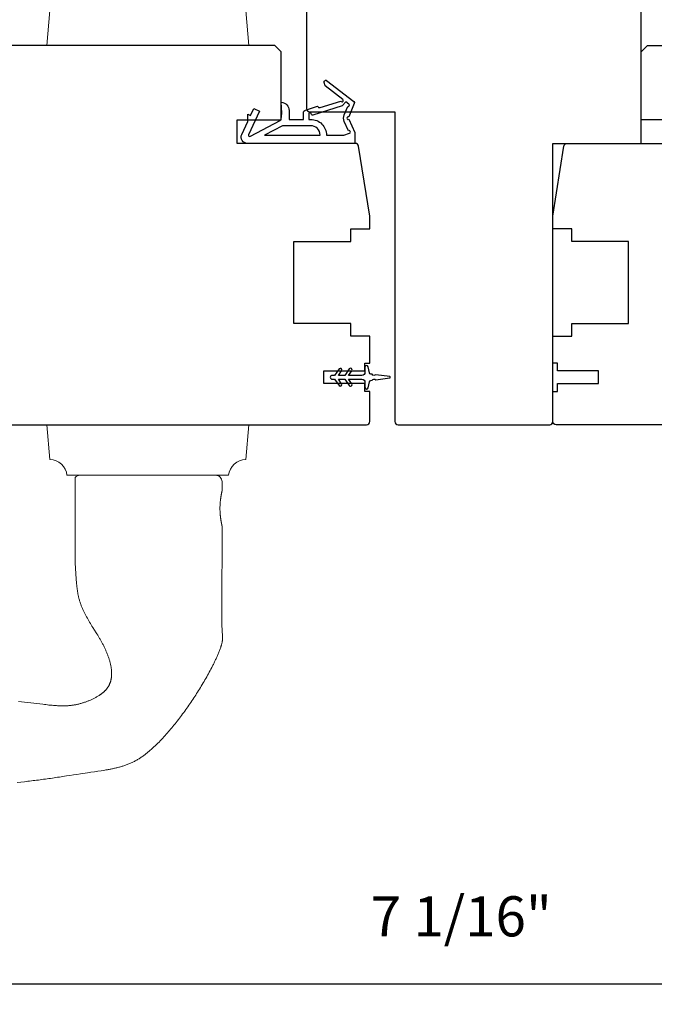
# Model space of a CAD drawing. Extents: x 3441 to 3642, y 217 to 426.
# Drawn here: x 3500 to 3503, y 331 to 337 of the extents above; entities that cross this region are included whole.
import ezdxf

# ---------------------------------------------------------------- set-up
doc = ezdxf.new("R2010")
doc.units = 0
doc.header["$LTSCALE"] = 250
doc.header["$MEASUREMENT"] = 0
doc.header["$PDMODE"] = 3
doc.header["$PDSIZE"] = -2
doc.layers.get('DEFPOINTS').update_dxf_attribs({"color": 2, "linetype": 'CONTINUOUS'})
for name, color, linetype, lineweight in [('1', 1, 'CONTINUOUS', 13), ('2', 2, 'CONTINUOUS', 25), ('Visible (ANSI)', 7, 'CONTINUOUS', 25)]:
    doc.layers.add(name, color=color, linetype=linetype, lineweight=lineweight)
doc.layers.add('MISCELLANEOUS', color=6, linetype='CONTINUOUS')
doc.styles.add('ROMANS', font='romans')
doc.dimstyles.new('LWDEC$0', dxfattribs={"dimscale": 0.125, "dimtxt": 2.5, "dimasz": 1, "dimexe": 1.25, "dimexo": 3, "dimgap": 2, "dimtad": 1, "dimtoh": 1, "dimdec": 4, "dimzin": 11, "dimdsep": 46, "dimlunit": 5, "dimtxsty": 'ROMANS', "dimcen": 0, "dimdle": 1.5, "dimazin": 0, "dimtfac": 1, "dimtdec": 4, "dimtix": 1, "dimtmove": 0, "dimatfit": 3, "dimfxl": 0, "dimfrac": 2, "dimtzin": 0, "dimarcsym": 0})

# ---------------------------------------------------------------- blocks, each defined once
blk = doc.blocks.new('11075 WEATHERSTRIP')
at = {"layer": 'MISCELLANEOUS'}
for points in [[(-4505.95, 16826.71), (-4505.87, 16826.77, 0.414214), (-4505.83, 16827.05), (-4509.15, 16831.36, 0.339454), (-4509.5, 16831.46), (-4511.61, 16830.58, -1.57384), (-4511.97, 16830.58), (-4514.04, 16831.54), (-4515.79, 16831.54), (-4515.79, 16814.54, 0.548619), (-4514.37, 16813.64), (-4512.33, 16814.59), (-4511.17, 16814.58), (-4511.38, 16815.03), (-4510.29, 16815.54), (-4510.71, 16816.44), (-4514.41, 16814.72, -0.719897), (-4514.67, 16815), (-4512.16, 16819.72, -0.244698), (-4511.93, 16819.88), (-4510.99, 16819.99), (-4509.29, 16819.9, 0.400552), (-4510.59, 16821.14), (-4511.99, 16821.14), (-4511.99, 16823.39), (-4510.99, 16823.39, 0.327819), (-4510.51, 16823.74), (-4509.92, 16825.65, -0.414214), (-4510.11, 16826.03), (-4509.09, 16829.31), (-4509.15, 16829.39, -1), (-4508.83, 16829.63), (-4506.69, 16826.85), (-4506.13, 16826.67, 0.244698)], [(-4511.11, 16824.64, -1), (-4511.11, 16824.24), (-4511.99, 16824.24), (-4511.99, 16824.55, 0.414214), (-4514.49, 16827.05), (-4514.49, 16829.79), (-4514.16, 16830.7, -1.044614), (-4513.79, 16830.54), (-4512.34, 16829.87, 0.210583), (-4511.29, 16829.85), (-4509.93, 16830.41, -0.876976), (-4509.58, 16830.61), (-4509.22, 16830.14), (-4509.84, 16829.56), (-4511.3, 16824.9, 0.506229)], [(-4514.49, 16826.05, -0.414214), (-4512.99, 16824.55), (-4512.99, 16820.07), (-4514.49, 16817.25)]]:
    blk.add_lwpolyline(points, format="xyb", close=True, dxfattribs=at)
blk = doc.blocks.new('*D281')
at = {"layer": '2', "color": 0, "linetype": 'ByBlock', "lineweight": -2}
for p, q in [((3498.7341, 334.9346), (3498.7341, 331.28)), ((3505.7816, 334.9051), (3505.7816, 331.28)), ((3505.5316, 331.405), (3498.9841, 331.405))]:
    blk.add_line(p, q, dxfattribs=at)
at = {"layer": '2', "color": 0}
for points in [[(3498.9841, 331.4467), (3498.9841, 331.3633), (3498.7341, 331.405)], [(3505.5316, 331.4467), (3505.5316, 331.3633), (3505.7816, 331.405)]]:
    blk.add_solid(points, dxfattribs=at)
at = {"layer": 'DEFPOINTS', "color": 0}
for p in [(3498.7341, 335.2346), (3505.7816, 335.2051), (3498.7341, 331.405)]:
    blk.add_point(p, dxfattribs=at)
at = {"layer": '2', "color": 0, "insert": (3502.2579, 331.7955), "char_height": 0.25, "attachment_point": 5, "style": 'ROMANS'}
blk.add_mtext('7 1/16"', dxfattribs=at)

msp = doc.modelspace()

# ---------------------------------------------------------------- linework, layer by layer
at = {"layer": '1'}
for points in [[(3499.79985, 337.56727, -0.3872083), (3499.69285, 337.46922), (3499.67387, 337.25231), (3500.93371, 337.25231), (3500.91474, 337.46922, -0.3872083), (3500.80773, 337.56727)], [(3499.79985, 334.57516, 0.3872083), (3499.69285, 334.67321), (3499.67387, 334.89012), (3500.93371, 334.89012), (3500.91474, 334.67321, 0.3872083), (3500.80773, 334.57516)]]:
    msp.add_lwpolyline(points, format="xyb", close=True, dxfattribs=at)
msp.add_lwpolyline([(3499.4903, 332.66178), (3499.51221, 332.66412), (3499.53411, 332.66654), (3499.55601, 332.66904), (3499.56695, 332.67032), (3499.57789, 332.67162), (3499.58883, 332.67294), (3499.59976, 332.67428), (3499.6107, 332.67565), (3499.62163, 332.67703), (3499.63255, 332.67844), (3499.64347, 332.67987), (3499.65439, 332.68133), (3499.66531, 332.68281), (3499.67622, 332.68431), (3499.68713, 332.68584), (3499.69804, 332.68739), (3499.70894, 332.68897), (3499.71984, 332.69057), (3499.73073, 332.6922), (3499.74162, 332.69386), (3499.75251, 332.69554), (3499.76339, 332.69725), (3499.77427, 332.69899), (3499.78515, 332.70073), (3499.79603, 332.70245), (3499.8178, 332.70582), (3499.83959, 332.70912), (3499.86138, 332.71238), (3499.88318, 332.71559), (3499.92678, 332.72199), (3499.94858, 332.72521), (3499.97037, 332.72845), (3499.99216, 332.73175), (3500.01394, 332.73511), (3500.02482, 332.73682), (3500.0357, 332.73856), (3500.04114, 332.73946), (3500.04658, 332.74039), (3500.05201, 332.74134), (3500.05744, 332.74231), (3500.06287, 332.74332), (3500.06829, 332.74435), (3500.07371, 332.74541), (3500.07912, 332.74651), (3500.08453, 332.74763), (3500.08992, 332.74879), (3500.09531, 332.74999), (3500.10069, 332.75123), (3500.10606, 332.7525), (3500.11142, 332.75381), (3500.11676, 332.75516), (3500.1221, 332.75656), (3500.12742, 332.758), (3500.13273, 332.75948), (3500.13802, 332.76101), (3500.1433, 332.76259), (3500.14857, 332.76422), (3500.15381, 332.7659), (3500.15904, 332.76763), (3500.16426, 332.76941), (3500.16945, 332.77126), (3500.17462, 332.77318), (3500.17978, 332.77516), (3500.18491, 332.77721), (3500.19002, 332.77932), (3500.1951, 332.7815), (3500.20016, 332.78374), (3500.20519, 332.78604), (3500.21019, 332.78842), (3500.21515, 332.79085), (3500.22009, 332.79335), (3500.22499, 332.79591), (3500.22986, 332.79854), (3500.23468, 332.80123), (3500.23947, 332.80399), (3500.24422, 332.80681), (3500.24893, 332.80969), (3500.2536, 332.81263), (3500.25822, 332.81564), (3500.2628, 332.81871), (3500.26733, 332.82183), (3500.27184, 332.825), (3500.27631, 332.82822), (3500.28076, 332.83148), (3500.28517, 332.83478), (3500.28955, 332.83813), (3500.29391, 332.84152), (3500.29823, 332.84494), (3500.30252, 332.8484), (3500.30679, 332.8519), (3500.31103, 332.85543), (3500.31524, 332.85899), (3500.31943, 332.86259), (3500.32359, 332.86621), (3500.32772, 332.86987), (3500.33183, 332.87355), (3500.33592, 332.87725), (3500.33998, 332.88098), (3500.34401, 332.88473), (3500.34803, 332.8885), (3500.35202, 332.8923), (3500.35599, 332.89611), (3500.35995, 332.89995), (3500.36388, 332.90381), (3500.36779, 332.90769), (3500.37169, 332.91159), (3500.37556, 332.91551), (3500.37942, 332.91945), (3500.38326, 332.9234), (3500.38708, 332.92738), (3500.39088, 332.93137), (3500.39466, 332.93538), (3500.39843, 332.93941), (3500.40217, 332.94346), (3500.4059, 332.94752), (3500.40962, 332.9516), (3500.41331, 332.95569), (3500.41699, 332.9598), (3500.42066, 332.96392), (3500.4243, 332.96806), (3500.42793, 332.97221), (3500.43155, 332.97638), (3500.43874, 332.98474), (3500.44586, 332.99316), (3500.45293, 333.00162), (3500.45994, 333.01013), (3500.4669, 333.01867), (3500.47381, 333.02726), (3500.48067, 333.03588), (3500.48748, 333.04454), (3500.49424, 333.05325), (3500.50096, 333.06199), (3500.50763, 333.07076), (3500.51425, 333.07958), (3500.52082, 333.08843), (3500.52735, 333.09732), (3500.53383, 333.10624), (3500.54026, 333.11519), (3500.54665, 333.12418), (3500.553, 333.13321), (3500.55929, 333.14226), (3500.56555, 333.15135), (3500.57176, 333.16046), (3500.57792, 333.16961), (3500.58404, 333.17878), (3500.59011, 333.18799), (3500.59615, 333.19722), (3500.60213, 333.20648), (3500.60808, 333.21576), (3500.61398, 333.22507), (3500.61984, 333.23441), (3500.62565, 333.24377), (3500.63143, 333.25315), (3500.63716, 333.26256), (3500.64286, 333.27199), (3500.64852, 333.28146), (3500.65413, 333.29095), (3500.65969, 333.30047), (3500.66521, 333.31002), (3500.67068, 333.31959), (3500.67609, 333.3292), (3500.68144, 333.33885), (3500.68673, 333.34852), (3500.69196, 333.35823), (3500.69713, 333.36797), (3500.70223, 333.37774), (3500.70725, 333.38755), (3500.70974, 333.39247), (3500.7122, 333.3974), (3500.71465, 333.40233), (3500.71708, 333.40728), (3500.71949, 333.41223), (3500.72188, 333.4172), (3500.72425, 333.42217), (3500.7266, 333.42715), (3500.72892, 333.43215), (3500.73123, 333.43715), (3500.73351, 333.44216), (3500.73578, 333.44719), (3500.73801, 333.45223), (3500.74022, 333.45728), (3500.7424, 333.46235), (3500.74454, 333.46743), (3500.74664, 333.47253), (3500.7487, 333.47765), (3500.75071, 333.48278), (3500.75267, 333.48793), (3500.75458, 333.4931), (3500.75642, 333.49829), (3500.75821, 333.50351), (3500.75993, 333.50874), (3500.76076, 333.51136), (3500.76158, 333.514), (3500.76237, 333.51664), (3500.76313, 333.51931), (3500.76385, 333.52198), (3500.76455, 333.52467), (3500.76521, 333.52736), (3500.76583, 333.53007), (3500.76641, 333.53279), (3500.76695, 333.53551), (3500.76744, 333.53824), (3500.76789, 333.54098), (3500.76829, 333.54372), (3500.76864, 333.54647), (3500.76893, 333.54922), (3500.76917, 333.55198), (3500.76936, 333.55473), (3500.76948, 333.55749), (3500.76954, 333.56025), (3500.76954, 333.563), (3500.76947, 333.56575), (3500.76935, 333.56851), (3500.76906, 333.57401), (3500.76872, 333.57951), (3500.76835, 333.585), (3500.76756, 333.596), (3500.76719, 333.60149), (3500.76685, 333.60699), (3500.76656, 333.61249), (3500.76634, 333.61799), (3500.76627, 333.62074), (3500.76622, 333.6235), (3500.76612, 333.629), (3500.76593, 333.64002), (3500.76555, 333.66205), (3500.7654, 333.67306), (3500.76528, 333.68408), (3500.76523, 333.6951), (3500.76522, 333.70611), (3500.76523, 333.72815), (3500.76527, 333.75018), (3500.7654, 333.79425), (3500.76558, 333.83832), (3500.76599, 333.92645), (3500.76618, 333.97052), (3500.76633, 334.01459), (3500.76641, 334.05865), (3500.76641, 334.08069), (3500.76639, 334.10272), (3500.76639, 334.2602), (3500.76639, 334.26021), (3500.76638, 334.26023), (3500.76637, 334.26027), (3500.76636, 334.26033), (3500.76634, 334.2604), (3500.76632, 334.26049), (3500.7663, 334.26059), (3500.76627, 334.26071), (3500.76624, 334.26085), (3500.7662, 334.261), (3500.76616, 334.26117), (3500.76612, 334.26136), (3500.76607, 334.26156), (3500.76602, 334.26178), (3500.76597, 334.26201), (3500.76591, 334.26226), (3500.76585, 334.26253), (3500.76578, 334.26281), (3500.76571, 334.26311), (3500.76564, 334.26342), (3500.76557, 334.26375), (3500.76549, 334.2641), (3500.76541, 334.26447), (3500.76532, 334.26485), (3500.76523, 334.26524), (3500.76514, 334.26565), (3500.76505, 334.26608), (3500.76495, 334.26653), (3500.76485, 334.26699), (3500.76474, 334.26747), (3500.76464, 334.26796), (3500.76452, 334.26847), (3500.76441, 334.269), (3500.76429, 334.26954), (3500.76405, 334.27067), (3500.7638, 334.27187), (3500.76354, 334.27312), (3500.76327, 334.27443), (3500.76299, 334.27579), (3500.76271, 334.27721), (3500.76242, 334.27867), (3500.76213, 334.28019), (3500.76183, 334.28174), (3500.76153, 334.28334), (3500.76123, 334.28499), (3500.76092, 334.28667), (3500.76062, 334.28838), (3500.76031, 334.29013), (3500.76001, 334.29191), (3500.75971, 334.29374), (3500.7594, 334.29563), (3500.7591, 334.29757), (3500.75879, 334.29956), (3500.75849, 334.30161), (3500.75818, 334.3037), (3500.75788, 334.30585), (3500.75759, 334.30804), (3500.7573, 334.31027), (3500.75701, 334.31255), (3500.75673, 334.31486), (3500.75646, 334.31722), (3500.75619, 334.3196), (3500.75593, 334.32203), (3500.75569, 334.32448), (3500.75545, 334.32697), (3500.75523, 334.32948), (3500.75502, 334.33202), (3500.75482, 334.33458), (3500.75464, 334.33716), (3500.75447, 334.33975), (3500.75431, 334.34236), (3500.75404, 334.3476), (3500.75382, 334.35285), (3500.75367, 334.3581), (3500.75361, 334.36071), (3500.75357, 334.36331), (3500.75355, 334.3659), (3500.75354, 334.36847), (3500.75355, 334.37104), (3500.75357, 334.37362), (3500.75361, 334.37622), (3500.75367, 334.37884), (3500.75382, 334.38408), (3500.75404, 334.38934), (3500.75431, 334.39458), (3500.75447, 334.39719), (3500.75464, 334.39978), (3500.75482, 334.40236), (3500.75502, 334.40492), (3500.75523, 334.40746), (3500.75545, 334.40997), (3500.75569, 334.41245), (3500.75593, 334.41491), (3500.75619, 334.41733), (3500.75646, 334.41972), (3500.75673, 334.42207), (3500.75701, 334.42439), (3500.7573, 334.42666), (3500.75759, 334.4289), (3500.75788, 334.43109), (3500.75818, 334.43323), (3500.75849, 334.43533), (3500.75879, 334.43738), (3500.7591, 334.43937), (3500.7594, 334.44131), (3500.75971, 334.44319), (3500.76001, 334.44502), (3500.76031, 334.4468), (3500.76062, 334.44855), (3500.76092, 334.45027), (3500.76123, 334.45195), (3500.76153, 334.45359), (3500.76183, 334.45519), (3500.76213, 334.45675), (3500.76242, 334.45826), (3500.76271, 334.45973), (3500.76299, 334.46114), (3500.76327, 334.46251), (3500.76354, 334.46381), (3500.7638, 334.46507), (3500.76405, 334.46626), (3500.76429, 334.46739), (3500.76441, 334.46794), (3500.76452, 334.46846), (3500.76464, 334.46897), (3500.76474, 334.46947), (3500.76485, 334.46995), (3500.76495, 334.47041), (3500.76505, 334.47085), (3500.76514, 334.47128), (3500.76523, 334.47169), (3500.76532, 334.47209), (3500.76541, 334.47247), (3500.76549, 334.47283), (3500.76557, 334.47318), (3500.76564, 334.47351), (3500.76571, 334.47383), (3500.76578, 334.47413), (3500.76585, 334.47441), (3500.76591, 334.47467), (3500.76597, 334.47492), (3500.76602, 334.47516), (3500.76607, 334.47538), (3500.76612, 334.47558), (3500.76616, 334.47576), (3500.7662, 334.47593), (3500.76624, 334.47608), (3500.76627, 334.47622), (3500.7663, 334.47634), (3500.76632, 334.47645), (3500.76634, 334.47653), (3500.76636, 334.47661), (3500.76637, 334.47666), (3500.76638, 334.4767), (3500.76639, 334.47673), (3500.76639, 334.47674), (3500.76639, 334.53579, 0.4142136), (3500.72702, 334.57516), (3499.88057, 334.57516, 0.2152504), (3499.85104, 334.56183), (3499.85104, 334.10272), (3499.85089, 334.09323), (3499.85078, 334.08371), (3499.85072, 334.07415), (3499.85071, 334.06459), (3499.85077, 334.05502), (3499.8509, 334.04545), (3499.85111, 334.0359), (3499.85138, 334.02635), (3499.85173, 334.0168), (3499.85215, 334.00726), (3499.85265, 333.99772), (3499.85321, 333.98818), (3499.85447, 333.96909), (3499.85571, 333.94993), (3499.85635, 333.94033), (3499.85702, 333.93072), (3499.85774, 333.92111), (3499.85852, 333.91151), (3499.85936, 333.90191), (3499.85981, 333.89712), (3499.86029, 333.89233), (3499.86079, 333.88754), (3499.86131, 333.88276), (3499.86187, 333.87798), (3499.86245, 333.87321), (3499.86306, 333.86845), (3499.8637, 333.86369), (3499.86438, 333.85894), (3499.86509, 333.8542), (3499.86584, 333.84947), (3499.86663, 333.84475), (3499.86746, 333.84004), (3499.86833, 333.83533), (3499.86924, 333.83064), (3499.8702, 333.82597), (3499.87121, 333.8213), (3499.87226, 333.81665), (3499.87336, 333.812), (3499.87452, 333.80738), (3499.87573, 333.80277), (3499.87699, 333.79817), (3499.87831, 333.79359), (3499.87968, 333.78903), (3499.88112, 333.78448), (3499.88261, 333.77995), (3499.88417, 333.77544), (3499.8858, 333.77094), (3499.88747, 333.76647), (3499.88919, 333.76202), (3499.89097, 333.75758), (3499.89279, 333.75316), (3499.89465, 333.74876), (3499.89656, 333.74438), (3499.89851, 333.74001), (3499.9005, 333.73567), (3499.90253, 333.73133), (3499.90459, 333.72701), (3499.90668, 333.72271), (3499.90881, 333.71842), (3499.91097, 333.71415), (3499.91315, 333.70989), (3499.91536, 333.70564), (3499.9176, 333.7014), (3499.91985, 333.69718), (3499.92213, 333.69297), (3499.92673, 333.68457), (3499.93139, 333.67622), (3499.93374, 333.67206), (3499.93611, 333.66791), (3499.9385, 333.66378), (3499.94091, 333.65965), (3499.9458, 333.65144), (3499.95074, 333.64326), (3499.95575, 333.63511), (3499.96079, 333.62699), (3499.97095, 333.61078), (3499.98112, 333.59458), (3499.98618, 333.58647), (3499.99121, 333.57833), (3499.99619, 333.57018), (3500.00111, 333.56199), (3500.00355, 333.55788), (3500.00596, 333.55376), (3500.00836, 333.54963), (3500.01073, 333.54548), (3500.01308, 333.54133), (3500.0154, 333.53716), (3500.01769, 333.53297), (3500.01996, 333.52877), (3500.0222, 333.52455), (3500.0244, 333.52031), (3500.02657, 333.51606), (3500.02871, 333.51179), (3500.03083, 333.5075), (3500.03293, 333.5032), (3500.03499, 333.49888), (3500.03703, 333.49455), (3500.03903, 333.4902), (3500.04101, 333.48584), (3500.04295, 333.48146), (3500.04486, 333.47707), (3500.04673, 333.47267), (3500.04856, 333.46825), (3500.05036, 333.46381), (3500.05212, 333.45936), (3500.05383, 333.45489), (3500.05551, 333.45041), (3500.05714, 333.44592), (3500.05873, 333.44141), (3500.06027, 333.43688), (3500.06177, 333.43235), (3500.06321, 333.42779), (3500.06461, 333.42322), (3500.06595, 333.41864), (3500.06725, 333.41404), (3500.06848, 333.40941), (3500.06966, 333.40477), (3500.07078, 333.40012), (3500.07183, 333.39544), (3500.07281, 333.39076), (3500.07372, 333.38606), (3500.07456, 333.38134), (3500.07532, 333.37662), (3500.076, 333.37188), (3500.0766, 333.36714), (3500.07687, 333.36477), (3500.07711, 333.36239), (3500.07733, 333.36001), (3500.07753, 333.35763), (3500.07771, 333.35524), (3500.07786, 333.35285), (3500.07799, 333.35046), (3500.07809, 333.34806), (3500.07816, 333.34565), (3500.07821, 333.34325), (3500.07823, 333.34084), (3500.07823, 333.33844), (3500.07819, 333.33603), (3500.07813, 333.33362), (3500.07804, 333.33122), (3500.07792, 333.32881), (3500.07777, 333.32641), (3500.07759, 333.32401), (3500.07738, 333.32162), (3500.07714, 333.31923), (3500.07686, 333.31684), (3500.07655, 333.31446), (3500.07621, 333.31208), (3500.07584, 333.30972), (3500.07543, 333.30735), (3500.07499, 333.305), (3500.07451, 333.30266), (3500.074, 333.30032), (3500.07345, 333.298), (3500.07286, 333.29568), (3500.07224, 333.29337), (3500.07158, 333.29108), (3500.07088, 333.28879), (3500.07014, 333.28651), (3500.06936, 333.28425), (3500.06855, 333.282), (3500.0677, 333.27976), (3500.06681, 333.27753), (3500.06588, 333.27533), (3500.06492, 333.27314), (3500.06392, 333.27096), (3500.06288, 333.26881), (3500.0618, 333.26668), (3500.06069, 333.26456), (3500.05953, 333.26247), (3500.05834, 333.2604), (3500.05711, 333.25834), (3500.05584, 333.25631), (3500.05453, 333.2543), (3500.05319, 333.25231), (3500.05181, 333.25034), (3500.0504, 333.2484), (3500.04896, 333.24648), (3500.04748, 333.24458), (3500.04597, 333.24271), (3500.04443, 333.24087), (3500.04286, 333.23906), (3500.04126, 333.23727), (3500.03964, 333.23552), (3500.03798, 333.23379), (3500.0363, 333.23209), (3500.03459, 333.23042), (3500.03286, 333.22877), (3500.03111, 333.22715), (3500.02934, 333.22555), (3500.02754, 333.22397), (3500.02573, 333.22241), (3500.02389, 333.22087), (3500.02204, 333.21936), (3500.02017, 333.21787), (3500.01827, 333.2164), (3500.01637, 333.21494), (3500.01444, 333.21351), (3500.0125, 333.2121), (3500.01055, 333.2107), (3500.00858, 333.20933), (3500.0066, 333.20797), (3500.00461, 333.20663), (3500.00058, 333.204), (3499.99651, 333.20144), (3499.99241, 333.19894), (3499.98827, 333.1965), (3499.98411, 333.19412), (3499.97993, 333.19179), (3499.97573, 333.18951), (3499.9715, 333.18727), (3499.96725, 333.18509), (3499.96297, 333.18295), (3499.95865, 333.18087), (3499.95432, 333.17883), (3499.94996, 333.17683), (3499.94557, 333.17489), (3499.94116, 333.173), (3499.93673, 333.17115), (3499.93228, 333.16935), (3499.92781, 333.1676), (3499.92331, 333.1659), (3499.9188, 333.16424), (3499.91427, 333.16264), (3499.90973, 333.16108), (3499.90516, 333.15957), (3499.90059, 333.15811), (3499.89599, 333.1567), (3499.89139, 333.15534), (3499.88677, 333.15402), (3499.88214, 333.15276), (3499.8775, 333.15154), (3499.87285, 333.15037), (3499.86819, 333.14925), (3499.86352, 333.14818), (3499.85884, 333.14715), (3499.85416, 333.14618), (3499.84947, 333.14525), (3499.84477, 333.14439), (3499.84006, 333.1436), (3499.83533, 333.14288), (3499.83059, 333.14222), (3499.82585, 333.14163), (3499.82109, 333.1411), (3499.81633, 333.14064), (3499.81155, 333.14023), (3499.80678, 333.13988), (3499.80199, 333.13959), (3499.79721, 333.13935), (3499.79242, 333.13916), (3499.78762, 333.13902), (3499.78283, 333.13893), (3499.77804, 333.13889), (3499.77325, 333.13889), (3499.76846, 333.13893), (3499.76368, 333.13901), (3499.7589, 333.13913), (3499.75413, 333.13928), (3499.74935, 333.13947), (3499.74458, 333.13968), (3499.73981, 333.13992), (3499.73504, 333.14019), (3499.73027, 333.14049), (3499.7255, 333.14081), (3499.72074, 333.14116), (3499.71597, 333.14153), (3499.70645, 333.14234), (3499.69693, 333.14323), (3499.68742, 333.14419), (3499.67791, 333.14522), (3499.66841, 333.1463), (3499.65892, 333.14744), (3499.64943, 333.14861), (3499.61152, 333.15347), (3499.59255, 333.15586), (3499.57358, 333.1582), (3499.55461, 333.16048), (3499.53563, 333.16272), (3499.51664, 333.16489), (3499.49764, 333.16699)], format="xyb", dxfattribs=at)
at = {"layer": 'MISCELLANEOUS'}
msp.add_lwpolyline([(3501.49555, 335.13368, 1), (3501.51167, 335.14497), (3501.49164, 335.17358), (3501.53139, 335.17358), (3501.55933, 335.13368, 1), (3501.57545, 335.14497), (3501.55542, 335.17358), (3501.63769, 335.17358, -0.4142136), (3501.65737, 335.1539), (3501.65737, 335.12142, 0.900404), (3501.67684, 335.11937), (3501.68499, 335.1577, -0.3164985), (3501.69329, 335.16541), (3501.70138, 335.16651, -0.4537229), (3501.72486, 335.16971), (3501.81145, 335.18149, 0.8731243), (3501.81145, 335.18929), (3501.72486, 335.20108, -0.4537229), (3501.70138, 335.20427), (3501.69329, 335.20537, -0.3164985), (3501.68499, 335.21308), (3501.67684, 335.25142, 0.900404), (3501.65737, 335.24937), (3501.65737, 335.21689, -0.4142136), (3501.63769, 335.1972), (3501.55542, 335.1972), (3501.57545, 335.22581, 1), (3501.55933, 335.2371), (3501.53139, 335.1972), (3501.49164, 335.1972), (3501.51167, 335.22581, 1), (3501.49555, 335.2371), (3501.46761, 335.1972), (3501.45265, 335.1972, 1), (3501.45265, 335.17358), (3501.46761, 335.17358)], format="xyb", close=True, dxfattribs=at)
at = {"layer": 'Visible (ANSI)'}
msp.add_lwpolyline([(3501.31306, 337.96098, 0.4142136), (3501.29338, 337.94129), (3501.29338, 336.85862, 0.4142136), (3501.31306, 336.83893), (3501.84456, 336.83893), (3501.84456, 334.9098, 0.4142136), (3501.86424, 334.89012), (3502.80912, 334.89012, 0.4142136), (3502.82881, 334.9098), (3502.82881, 336.64208), (3503.37999, 336.64208), (3503.37999, 337.94129, 0.4142136), (3503.3603, 337.96098)], format="xyb", close=True, dxfattribs=at)
for points in [[(3498.91124, 334.89012), (3501.66722, 334.89012, 0.4142136), (3501.6869, 334.9098), (3501.6869, 335.09681), (3501.65737, 335.09681), (3501.65737, 335.14602), (3501.40147, 335.14602), (3501.40147, 335.22476), (3501.65737, 335.22476), (3501.65737, 335.27397), (3501.6869, 335.27397), (3501.6869, 335.4413), (3501.56879, 335.4413), (3501.56879, 335.52004), (3501.21446, 335.52004), (3501.21446, 336.03185), (3501.56879, 336.03185), (3501.56879, 336.11059), (3501.6869, 336.11059), (3501.6869, 336.18933), (3501.61782, 336.62548, 0.3689195), (3501.59838, 336.64208), (3500.86013, 336.64208), (3500.86013, 336.78972), (3501.13572, 336.78972), (3501.13572, 337.21295), (3501.09635, 337.25232), (3499.36407, 337.25232)], [(3505.60447, 334.89012), (3502.84849, 334.89012, -0.4142136), (3502.82881, 334.9098), (3502.82881, 335.09681), (3502.85833, 335.09681), (3502.85833, 335.14602), (3503.11424, 335.14602), (3503.11424, 335.22476), (3502.85833, 335.22476), (3502.85833, 335.27397), (3502.82881, 335.27397), (3502.82881, 335.4413), (3502.94692, 335.4413), (3502.94692, 335.52004), (3503.30125, 335.52004), (3503.30125, 336.03185), (3502.94692, 336.03185), (3502.94692, 336.11059), (3502.82881, 336.11059), (3502.82881, 336.18933), (3502.89788, 336.62548, -0.3689195), (3502.91733, 336.64208), (3503.65558, 336.64208)]]:
    msp.add_lwpolyline(points, format="xyb", dxfattribs=at)
msp.add_lwpolyline([(3503.65558, 336.78972), (3503.37999, 336.78972), (3503.37999, 337.21295), (3503.41936, 337.25232), (3505.15164, 337.25232)], dxfattribs=at)

# ---------------------------------------------------------------- block references
at = {"layer": 'MISCELLANEOUS', "xscale": -0.03937, "yscale": 0.03937, "zscale": 0.03937, "rotation": 270}
msp.add_blockref('11075 WEATHERSTRIP', (2838.93652, 514.4288), dxfattribs=at)

# ---------------------------------------------------------------- dimensions: what is measured, and where the dimension line sits
at = {"layer": '2'}
dim = msp.add_linear_dim(base=(3498.734077, 331.404988), p1=(3505.781631, 335.205077), p2=(3498.734077, 335.234605), dimstyle='LWDEC$0', override={"dimscale": 0.1, "dimasz": 2.5, "dimpost": '"', "dimarcsym": 1}, dxfattribs=at)
dim.commit()
dim.dimension.update_dxf_attribs({"geometry": '*D281', "text_midpoint": (3502.257854, 331.795464)})

doc.saveas('drawing.dxf')
